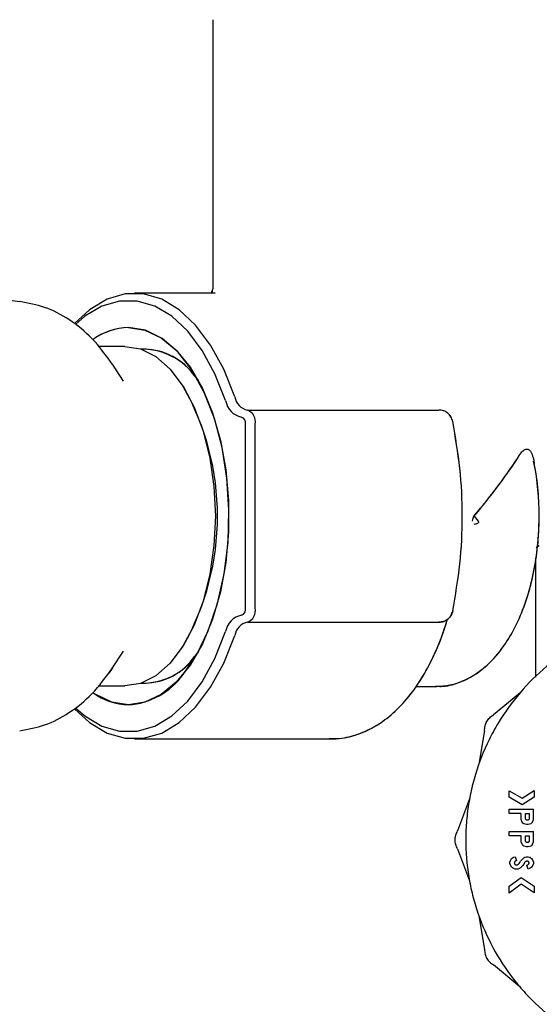
# Model space of a CAD drawing. Units: inches. Extents: x 0.4 to 16.6, y 0.2 to 10.8.
# Drawn here: x 10.5 to 10.6, y 5.7 to 5.8 of the extents above; entities that cross this region are included whole.
import ezdxf

# ---------------------------------------------------------------- set-up
doc = ezdxf.new("R2010")
doc.units = ezdxf.units.IN
doc.header["$MEASUREMENT"] = 0
doc.layers.add('WH', color=7, linetype='Continuous')

msp = doc.modelspace()

# ---------------------------------------------------------------- linework, layer by layer
at = {"layer": 'WH', "linetype": 'Continuous', "lineweight": 25}
for p, q in [((10.53166442240976, 5.792814598440637), (10.53166442240976, 5.762869788098975)), ((10.53166442240976, 5.792814598440637), (10.53166442240976, 5.762869788098975)), ((10.53192968654541, 5.762364509669328), (10.52294017972629, 5.762364509669328)), ((10.53192968654541, 5.762364509669328), (10.52294017972629, 5.762364509669328)), ((10.5316079153292, 5.762451335332977), (10.53192968654541, 5.762364509669328)), ((10.50846235230872, 5.761655918388368), (10.51019830238821, 5.761435334269908)), ((10.52187480536691, 5.75645905042303), (10.51890865296549, 5.75645905042303)), ((10.5242740096511, 5.756144037528752), (10.52370856338319, 5.756144037528752)), ((10.52174602178797, 5.752577802459538), (10.52050999979993, 5.754462154024681)), ((10.52840071611237, 5.751975654748932), (10.52824039369776, 5.75221998685972)), ((10.52966790147374, 5.75315601444665), (10.53007940818664, 5.752628302142828)), ((10.53554782928164, 5.749372386688774), (10.55685606739372, 5.749372386688774)), ((10.53488194684064, 5.748585042184245), (10.53487669036803, 5.748585042184245)), ((10.53530208918712, 5.727325144847059), (10.53530208918712, 5.747797603814133)), ((10.53638830170577, 5.727325144847059), (10.53638830170577, 5.747797603814133)), ((10.5607687603273, 5.737561374330596), (10.56122438386389, 5.737017611012196)), ((10.5607687603273, 5.737561374330596), (10.56122438386389, 5.737017611012196)), ((10.56768083407843, 5.734081214000372), (10.56804221657037, 5.73428997105546)), ((10.56778277210083, 5.734140161586072), (10.56804221657037, 5.73428997105546)), ((10.56764854431811, 5.719637459789187), (10.56764854431811, 5.732761182316158)), ((10.53487669036803, 5.72653780034253), (10.53488194684064, 5.72653780034253)), ((10.53554782928164, 5.725750361972419), (10.55685606739372, 5.725750361972419)), ((10.52050999979993, 5.720660594636512), (10.52174602178797, 5.722545040067238)), ((10.52824039369776, 5.722902855667055), (10.52840071611237, 5.723147093912261)), ((10.53007940818664, 5.722494446518366), (10.52966790147374, 5.721966734214543)), ((10.51890865296549, 5.718663792103746), (10.52187480536691, 5.718663792103746)), ((10.52370856338319, 5.718978711132441), (10.5242740096511, 5.718978711132441)), ((10.55427513934216, 5.718585038880176), (10.556427664876, 5.718585038880176)), ((10.55427513934216, 5.718585038880176), (10.556427664876, 5.718585038880176)), ((10.556427664876, 5.718585038880176), (10.55662647217936, 5.718588699637887)), ((10.56586941607075, 5.717872035916848), (10.56293236199985, 5.715442325318405)), ((10.52294017972629, 5.712758238991865), (10.54470817146059, 5.712758238991865)), ((10.52294017972629, 5.712758238991865), (10.54470817146059, 5.712758238991865)), ((10.56193757455839, 5.713719234823693), (10.56130191683489, 5.709960856907462)), ((10.56026582853721, 5.706094251974813), (10.55893706735384, 5.702521540180418)), ((10.56466962619749, 5.706279448768736), (10.56466962619749, 5.707004091064273)), ((10.56466962619749, 5.707004091064273), (10.56611797213274, 5.706180420579385)), ((10.56612886054029, 5.705449489289832), (10.56466962619749, 5.706279448768736)), ((10.56611797213274, 5.706180420579385), (10.56748014946342, 5.707010567789454)), ((10.56748014946342, 5.706272972043557), (10.56612886054029, 5.705449489289832)), ((10.56748014946342, 5.707010567789454), (10.56748014946342, 5.706272972043557)), ((10.56466962619749, 5.704464463868931), (10.56466962619749, 5.704936889344764)), ((10.56466962619749, 5.704936889344764), (10.56738328018247, 5.704936889344764)), ((10.56602654705556, 5.704464463868931), (10.56466962619749, 5.704464463868931)), ((10.56602654705556, 5.703795108401382), (10.56602654705556, 5.704464463868931)), ((10.56649887866581, 5.704464463868931), (10.56691094857221, 5.704464463868931)), ((10.56649887866581, 5.703922390131012), (10.56649887866581, 5.704464463868931)), ((10.56691094857221, 5.704464463868931), (10.56691094857221, 5.703922390131012)), ((10.56738328018247, 5.703795108401382), (10.56738328018247, 5.704936889344764)), ((10.56612341633652, 5.703519612917263), (10.56602654705556, 5.703795108401382)), ((10.56622028561748, 5.703381818242412), (10.56612341633652, 5.703519612917263)), ((10.56631715489844, 5.703313014770568), (10.56622028561748, 5.703381818242412)), ((10.56660776274131, 5.703244023567561), (10.56631715489844, 5.703313014770568)), ((10.56680168903439, 5.703244023567561), (10.56660776274131, 5.703244023567561)), ((10.56709229687726, 5.703313014770568), (10.56680168903439, 5.703244023567561)), ((10.56718916615822, 5.703381818242412), (10.56709229687726, 5.703313014770568)), ((10.56728641090151, 5.703519612917263), (10.56718916615822, 5.703381818242412)), ((10.56728641090151, 5.703519612917263), (10.56738328018247, 5.703795108401382)), ((10.56466962619749, 5.701982282409968), (10.56466962619749, 5.702454707885804)), ((10.56466962619749, 5.702454707885804), (10.56738328018247, 5.702454707885804)), ((10.56602654705556, 5.701982282409968), (10.56466962619749, 5.701982282409968)), ((10.56602654705556, 5.701312926942421), (10.56602654705556, 5.701982282409968)), ((10.56649887866581, 5.701982282409968), (10.56691094857221, 5.701982282409968)), ((10.56649887866581, 5.701440208672051), (10.56649887866581, 5.701982282409968)), ((10.56691094857221, 5.701982282409968), (10.56691094857221, 5.701440208672051)), ((10.56738328018247, 5.701312926942421), (10.56738328018247, 5.702454707885804)), ((10.56612341633652, 5.701037525323884), (10.56602654705556, 5.701312926942421)), ((10.56622028561748, 5.700899636783451), (10.56612341633652, 5.701037525323884)), ((10.56631715489844, 5.700830645580443), (10.56622028561748, 5.700899636783451)), ((10.56660776274131, 5.700761842108599), (10.56631715489844, 5.700830645580443)), ((10.56680168903439, 5.700761842108599), (10.56660776274131, 5.700761842108599)), ((10.56709229687726, 5.700830645580443), (10.56680168903439, 5.700761842108599)), ((10.56718916615822, 5.700899636783451), (10.56709229687726, 5.700830645580443)), ((10.56728641090151, 5.701037525323884), (10.56718916615822, 5.700899636783451)), ((10.56728641090151, 5.701037525323884), (10.56738328018247, 5.701312926942421)), ((10.55893706735384, 5.700531965297489), (10.56026582853721, 5.696959253503094)), ((10.56496042177153, 5.699450915385871), (10.56515416033345, 5.699588616195139)), ((10.56515416033345, 5.699588616195139), (10.56534789889536, 5.699657607398147)), ((10.56534789889536, 5.699657607398147), (10.56550634399832, 5.699212590672351)), ((10.56633048381113, 5.699529199281528), (10.56641402417939, 5.699588616195139)), ((10.56641402417939, 5.699588616195139), (10.56660776274131, 5.699657607398147)), ((10.56660776274131, 5.699657607398147), (10.56680168903439, 5.699657607398147)), ((10.56680168903439, 5.699657607398147), (10.56699542759631, 5.699588616195139)), ((10.56699542759631, 5.699588616195139), (10.56718916615822, 5.699450915385871)), ((10.56476668320962, 5.699037437495735), (10.56486355249057, 5.699313120711019)), ((10.56476668320962, 5.698899642820885), (10.56476668320962, 5.699037437495735)), ((10.56486355249057, 5.698624147336765), (10.56476668320962, 5.698899642820885)), ((10.56486355249057, 5.699313120711019), (10.56496042177153, 5.699450915385871)), ((10.56496042177153, 5.698486352661915), (10.56486355249057, 5.698624147336765)), ((10.56515416033345, 5.698348464121481), (10.56496042177153, 5.698486352661915)), ((10.56588725053139, 5.698387230606981), (10.56583280849365, 5.698348464121481)), ((10.56661846341769, 5.699159838215086), (10.56656890239023, 5.699142285351191)), ((10.56664343166259, 5.698724865106599), (10.56677521894017, 5.698771610166596)), ((10.56680168903439, 5.698279660649638), (10.56664343166259, 5.698724865106599)), ((10.56677521894017, 5.698771610166596), (10.56681839710804, 5.698802398077597)), ((10.56718916615822, 5.698486352661915), (10.56699542759631, 5.698348464121481)), ((10.56718916615822, 5.699450915385871), (10.56728641090151, 5.699313120711019)), ((10.56728641090151, 5.698624147336765), (10.56718916615822, 5.698486352661915)), ((10.56728641090151, 5.699313120711019), (10.56738328018247, 5.699037437495735)), ((10.56738328018247, 5.698899642820885), (10.56728641090151, 5.698624147336765)), ((10.56738328018247, 5.699037437495735), (10.56738328018247, 5.698899642820885)), ((10.56466962619749, 5.696390615805379), (10.56602035192713, 5.697350672981384)), ((10.56534789889536, 5.698279660649638), (10.56515416033345, 5.698348464121481)), ((10.56563850673824, 5.698279660649638), (10.56534789889536, 5.698279660649638)), ((10.56583280849365, 5.698348464121481), (10.56563850673824, 5.698279660649638)), ((10.56602035192713, 5.697350672981384), (10.56748014946342, 5.69638216790297)), ((10.56699542759631, 5.698348464121481), (10.56680168903439, 5.698279660649638)), ((10.566032742184, 5.696586513275688), (10.56466962619749, 5.695617726600528)), ((10.56466962619749, 5.695617726600528), (10.56466962619749, 5.696390615805379)), ((10.56748014946342, 5.695626174502937), (10.566032742184, 5.696586513275688)), ((10.56748014946342, 5.69638216790297), (10.56748014946342, 5.695626174502937)), ((10.56130191683489, 5.693092648570445), (10.56193757455839, 5.689334270654213)), ((10.56586941607075, 5.685181469561059), (10.56293236199985, 5.687611180159503))]:
    msp.add_line(p, q, dxfattribs=at)
at = {"layer": 'WH', "linetype": 'Continuous', "lineweight": 25, "flags": 128}
for points in [[(10.53412257427964, 5.750836314310691), (10.5328966897745, 5.75390750229873), (10.53143276215258, 5.75658792786756), (10.52976570941052, 5.758813386958866), (10.52793570601754, 5.760530845518638), (10.52598611787268, 5.761699096556237), (10.52396369003594, 5.762290355859292), (10.5219168571478, 5.762290355859292), (10.51989442931106, 5.761699096556237), (10.5179448411662, 5.760530845518638), (10.51628004119811, 5.758996706441144)], [(10.53412257427964, 5.750836314310691), (10.5328966897745, 5.75390750229873), (10.53143276215258, 5.75658792786756), (10.52976570941052, 5.758813386958866), (10.52793570601754, 5.760530845518638), (10.52598611787268, 5.761699096556237), (10.52396369003594, 5.762290355859292), (10.5219168571478, 5.762290355859292), (10.51989442931106, 5.761699096556237), (10.5179448411662, 5.760530845518638), (10.51628004119811, 5.758996706441144)], [(10.53310169220629, 5.750414857846058), (10.53191466805223, 5.753388613359648), (10.53049729775915, 5.755983902845308), (10.52888318520552, 5.758138775018708), (10.52711119074241, 5.759801603809568), (10.52522355388189, 5.76093287180773), (10.52326533010346, 5.761505264128738), (10.52128345219828, 5.761505264128738), (10.51932522841985, 5.76093287180773), (10.51743759155932, 5.759801603809568), (10.51639868729417, 5.758905281363961)], [(10.53310169220629, 5.750414857846058), (10.53191466805223, 5.753388613359648), (10.53049729775915, 5.755983902845308), (10.52888318520552, 5.758138775018708), (10.52711119074241, 5.759801603809568), (10.52522355388189, 5.76093287180773), (10.52326533010346, 5.761505264128738), (10.52128345219828, 5.761505264128738), (10.51932522841985, 5.76093287180773), (10.51743759155932, 5.759801603809568), (10.51639868729417, 5.758905281363961)], [(10.52227448501645, 5.758558260306112), (10.52411894370911, 5.758271876414443), (10.52591309044964, 5.757420609448351), (10.52760811513523, 5.75602755034109), (10.52915746043706, 5.754130902384661), (10.53051926230541, 5.751782197783764), (10.53165597450735, 5.749045546731123), (10.53253680913187, 5.745995760095852), (10.53313792432107, 5.742715815052724), (10.53344242427013, 5.739295259367275), (10.53344242427013, 5.735827489293918), (10.53313792432107, 5.732406933608469), (10.53253680913187, 5.729127082430923), (10.53165597450735, 5.72607720193007), (10.53051926230541, 5.723340644743011), (10.52915746043706, 5.720991940142114), (10.52760811513523, 5.719095198320104), (10.52591309044964, 5.717702233078423), (10.52411894370911, 5.71685087224675), (10.52227448501645, 5.716564582220664), (10.52042983859263, 5.71685087224675), (10.5186356918521, 5.717702233078423), (10.51838807444593, 5.717867530368896)], [(10.52837086685719, 5.719943555453144), (10.52988285365726, 5.72214554814887), (10.53117256675838, 5.724797814043001), (10.53220245992764, 5.727822632433374), (10.53294249617867, 5.73113195740377), (10.5333708986964, 5.734629013538812), (10.53347546495511, 5.738211675084933), (10.53325281579384, 5.741775281917843), (10.53270952180335, 5.745215924837909), (10.5318617278638, 5.748433073806463), (10.5307338390266, 5.751332675510017), (10.52935889597673, 5.753830157058896), (10.52777707318341, 5.755852584895639), (10.52603455251316, 5.757340917568959), (10.52418239684276, 5.758251695314243), (10.52227448501645, 5.758558260306112)], [(10.52187480536691, 5.75645905042303), (10.52362633713307, 5.756171915606703), (10.52532455324847, 5.755319334522458), (10.52691782764282, 5.75392721407102), (10.528358101138, 5.752037793764431), (10.52960125691029, 5.749708519339074), (10.53060956099561, 5.747010259309604), (10.53135260094528, 5.744024770598224), (10.53180766128838, 5.740842915088624), (10.53196084991873, 5.737561374330596), (10.53180766128838, 5.734279833572569), (10.53135260094528, 5.731098071928551), (10.53060956099561, 5.728112583217171), (10.52960125691029, 5.725414229322119), (10.528358101138, 5.723084954896763), (10.52691782764282, 5.721195534590174), (10.52532455324847, 5.719803414138735), (10.52362633713307, 5.718950833054491), (10.52187480536691, 5.718663792103746)], [(10.51642647150653, 5.716190903337435), (10.51743759155932, 5.715321144851625), (10.51932522841985, 5.714189970719046), (10.52128345219828, 5.713617484532455), (10.52326533010346, 5.713617484532455), (10.52522355388189, 5.714189970719046), (10.52711119074241, 5.715321144851625), (10.52888318520552, 5.716984067508068), (10.53049729775915, 5.719138939681467), (10.53191466805223, 5.721734229167128), (10.53310169220629, 5.724707890815135)], [(10.51642647150653, 5.716190903337435), (10.51743759155932, 5.715321144851625), (10.51932522841985, 5.714189970719046), (10.52128345219828, 5.713617484532455), (10.52326533010346, 5.713617484532455), (10.52522355388189, 5.714189970719046), (10.52711119074241, 5.715321144851625), (10.52888318520552, 5.716984067508068), (10.53049729775915, 5.719138939681467), (10.53191466805223, 5.721734229167128), (10.53310169220629, 5.724707890815135)], [(10.51632603533345, 5.716076199595835), (10.5179448411662, 5.714591997008136), (10.51989442931106, 5.713423652104956), (10.5219168571478, 5.712832486667484), (10.52396369003594, 5.712832486667484), (10.52598611787268, 5.713423652104956), (10.52793570601754, 5.714591997008136), (10.52976570941052, 5.716309361702327), (10.53143276215258, 5.718534914659216), (10.5328966897745, 5.721215246362461), (10.53412257427964, 5.724286434350502)], [(10.51632603533345, 5.716076199595835), (10.5179448411662, 5.714591997008136), (10.51989442931106, 5.713423652104956), (10.5219168571478, 5.712832486667484), (10.52396369003594, 5.712832486667484), (10.52598611787268, 5.713423652104956), (10.52793570601754, 5.714591997008136), (10.52976570941052, 5.716309361702327), (10.53143276215258, 5.718534914659216), (10.5328966897745, 5.721215246362461), (10.53412257427964, 5.724286434350502)], [(10.52050999979993, 5.720660594636512), (10.52031344527055, 5.720367452422916), (10.52010543914012, 5.720071118779521)]]:
    msp.add_lwpolyline(points, dxfattribs=at)
at = {"layer": 'WH', "linetype": 'Continuous', "lineweight": 25}
for centre, radius, start, end in [((10.52241457723409, 5.751686428751519), 0.00687325939741391, 91.16789549385776, 126.3705319298488), ((10.52246221922174, 5.751552354993718), 0.00700842017704883, 91.53496282098885, 125.4323291774072), ((10.52374855992993, 5.748703409944024), 0.007448736913467924, 31.79677124351374, 87.32620458364325), ((10.52392257285491, 5.749131542862606), 0.00701463986738123, 35.01036531339663, 88.58296679088592), ((10.5029441625213, 5.737561374330596), 0.02925418945575753, 330.4801318507753, 29.51986814922705), ((10.53532408949345, 5.750794857426711), 0.002254650612237346, 189.7029621766777, 258.5546070150194), ((10.53590055227018, 5.751140281646467), 0.00180377434177174, 189.7016278883943, 258.5530035904609), ((10.53502006257317, 5.748079039588912), 0.001396883824550948, 348.3768320843116, 67.8014608081142), ((10.53461813567989, 5.747938480309129), 0.000698311239271825, 348.3613402568784, 67.80348330549707), ((10.53662998829301, 5.737610497450947), 0.03139180401532968, 359.9103412909975, 10.6626055744356), ((10.53461833835314, 5.727184237277847), 0.0006981190056307857, 292.1849894404768, 11.6445132883666), ((10.53502000505619, 5.727043739769488), 0.001396933978012995, 292.200247724634, 11.62145938296284), ((10.53532440459811, 5.724327698940714), 0.002254993622635822, 101.4517972955864, 170.2935712254294), ((10.53590045327621, 5.723982563038105), 0.001803660583632498, 101.444519650543, 170.3008488705147), ((10.52386457787738, 5.726221895102196), 0.007246881327070823, 271.8303166631062, 329.0467075097723), ((10.52400041314193, 5.725846054558138), 0.006868009196224551, 270.7977888960697, 325.6088789996613), ((10.52177322564199, 5.72465802732761), 0.008108952747407005, 273.5440296269554, 324.4515646094741), ((10.52247500205611, 5.723611658340172), 0.00704992829164493, 234.367235071513, 268.370149425968)]:
    msp.add_arc(centre, radius, start, end, dxfattribs=at)
for ratio, start_param, end_param in [(0.2891737161006599, 4.986597837970707, 5.36280132305629), (0.2891737161005382, 4.993664830680417, 5.362801323056086)]:
    msp.add_ellipse((10.55064072527005, 5.737561398738669), major_axis=(0.01822949036475663, 0.01822949036475841), ratio=ratio, start_param=start_param, end_param=end_param, dxfattribs=at)
for points, knots in [([(10.53166404694743, 5.762881802893512), (10.53166756753276, 5.762832986823279), (10.53167344429821, 5.762751500204654), (10.53148685436781, 5.762479673174879), (10.53159851711091, 5.762453535259534), (10.5316079153292, 5.762451335332977)], [0, 0, 0, 0, 0.5777796628164505, 0.9644633582672374, 1, 1, 1, 1]), ([(10.53166404694743, 5.762881802893512), (10.53164373697448, 5.76282189608497), (10.53160983438848, 5.762721896162046), (10.53158930189507, 5.76253392609492), (10.53158106977265, 5.762458562982816)], [0, 0, 0, 0, 0.5990685471498826, 1, 1, 1, 1]), ([(10.52051901089584, 5.754448449649661), (10.51978933185869, 5.755448774213748), (10.51840809208363, 5.757342330154851), (10.51582319150168, 5.759443471341018), (10.51310236885615, 5.760903821676314), (10.51111456093802, 5.761269013317396), (10.51016939178885, 5.761442655785328)], [0, 0, 0, 0, 0.2920226560955704, 0.5527818222591067, 0.787355296911562, 1, 1, 1, 1]), ([(10.55839489975034, 5.748110739396765), (10.55834170440417, 5.748283602383852), (10.5582353071995, 5.748629349520457), (10.55786736542177, 5.749038273431856), (10.55739461003016, 5.749318611640468), (10.55703556410238, 5.749354463420445), (10.55685606739372, 5.749372386688774)], [0, 0, 0, 0, 0.249976309002137, 0.4999832208884617, 0.7500281741680214, 1, 1, 1, 1]), ([(10.55839489975034, 5.748110739396765), (10.55834283003109, 5.748280799845219), (10.55823696614712, 5.748626552805685), (10.55787173720309, 5.749034762016331), (10.55739741133701, 5.749317497692644), (10.55703830238415, 5.749353909164811), (10.55685606739372, 5.749372386688774)], [0, 0, 0, 0, 0.2459194616060092, 0.4999832862944138, 0.7462593446647287, 1, 1, 1, 1]), ([(10.55839489975034, 5.727012103130011), (10.55869380003452, 5.728750971845701), (10.55929268014891, 5.732234989594951), (10.55955295315715, 5.737566076182613), (10.55929166659412, 5.742894245052359), (10.55869335240901, 5.746374639744041), (10.55839489975034, 5.748110739396765)], [0, 0, 0, 0, 0.249678037417295, 0.5002578435688999, 0.7507173004530829, 1, 1, 1, 1]), ([(10.55839489975034, 5.727012103130011), (10.55869434190087, 5.728754519279245), (10.55929309400351, 5.732238582331727), (10.5595525789505, 5.737565952620067), (10.55929203407129, 5.742890518978359), (10.55869389284829, 5.746370966613074), (10.55839489975034, 5.748110739396765)], [0, 0, 0, 0, 0.2501842066235497, 0.5002579613342725, 0.7501937425909343, 1, 1, 1, 1]), ([(10.56587410934987, 5.744404363013141), (10.56597402201601, 5.744545058184412), (10.56617465451342, 5.744827585161979), (10.5664972637145, 5.74503662260338), (10.56678635592842, 5.745031051111728), (10.56701254771705, 5.744861115348668), (10.56723042645163, 5.744496417756991), (10.56738300435083, 5.743992386415536), (10.56745180199493, 5.743584581331238), (10.56747977400109, 5.743418774398744)], [0, 0, 0, 0, 0.1641019599067646, 0.329529651421104, 0.4452566830286333, 0.5612143113531662, 0.6747856228914569, 0.8677731093915381, 1, 1, 1, 1]), ([(10.56587410934987, 5.744404363013141), (10.56597402201601, 5.744545058184412), (10.56617465451342, 5.744827585161979), (10.5664972637145, 5.74503662260338), (10.56678635592842, 5.745031051111728), (10.56701254771705, 5.744861115348668), (10.56723042645163, 5.744496417756991), (10.56738300435083, 5.743992386415536), (10.56745180199493, 5.743584581331238), (10.56747977400109, 5.743418774398744)], [0, 0, 0, 0, 0.1641019599067646, 0.329529651421104, 0.4452566830286333, 0.5612143113531662, 0.6747856228914569, 0.8677731093915381, 1, 1, 1, 1]), ([(10.5564898038915, 5.718642203019811), (10.55670259521239, 5.718627832956434), (10.5575633006201, 5.718569708446446), (10.55905169543305, 5.718982264036035), (10.56084230328965, 5.719832143354436), (10.56248520304063, 5.721135848178307), (10.56397752239023, 5.722846261243967), (10.56529134098876, 5.72496876226858), (10.56638287981379, 5.727449135990407), (10.56721620591613, 5.730204205721499), (10.56777106067628, 5.733142021631155), (10.56804551199343, 5.736186408593958), (10.56801979365578, 5.739253787554579), (10.56780309015961, 5.741786293309284), (10.56750065162824, 5.743216238448372), (10.56740111464311, 5.74368685450186)], [0, 0, 0, 0, 0.02510744459199379, 0.1015554264294865, 0.1778181541216372, 0.2566519356350563, 0.3397224280134918, 0.4266958891677525, 0.5156570794098702, 0.6046194946663344, 0.6930642511398818, 0.7810771076750062, 0.868909649863944, 0.9568562306728586, 0.9999999999999999, 0.9999999999999999, 0.9999999999999999, 0.9999999999999999]), ([(10.55670513153735, 5.718628874107122), (10.55723438045997, 5.718664595188404), (10.55840915806798, 5.718743885527283), (10.56013893223219, 5.719442986182667), (10.56184148400477, 5.720559941177474), (10.56339587871345, 5.722107733687948), (10.56478669042601, 5.724067002022087), (10.56597242251703, 5.726412047174306), (10.56691409969554, 5.729067330511265), (10.56757868280588, 5.731941822292375), (10.56796034439352, 5.734802534887209), (10.56800411219655, 5.736693660488205), (10.56802419437857, 5.737561374330596)], [0, 0, 0, 0, 0.07676537775081912, 0.170396656465073, 0.2658760449207853, 0.3660034890984495, 0.4714224889437603, 0.5803437707141599, 0.6901039074422561, 0.799322787462535, 0.9079223531849541, 1, 1, 1, 1]), ([(10.56058440832361, 5.737017611012196), (10.56061648314593, 5.737118292828042), (10.56065749969655, 5.737247042435956), (10.56070200534765, 5.737383941206099), (10.56071492123914, 5.737425251762845), (10.5607253597956, 5.737456342543676), (10.56073554976939, 5.737489275342609), (10.56074654672974, 5.737521587672079), (10.56075202219135, 5.737538613181817), (10.56075538605171, 5.737544912492475), (10.56075655780159, 5.737547106762083)], [0, 0, 0, 0, 0.5688002175169796, 0.7273687345741041, 0.7751176911794717, 0.8019145586105393, 0.9039443383746326, 0.9606637273999842, 0.98629780429346, 1, 1, 1, 1]), ([(10.56058440832361, 5.737017611012196), (10.5606164843716, 5.737118298506829), (10.5606575024896, 5.737247055376645), (10.56070200295762, 5.737383930826706), (10.56071492245647, 5.737425258010181), (10.56072536002418, 5.73745633250331), (10.56073551290513, 5.737489307157688), (10.56074666559102, 5.737521727323217), (10.56075201046832, 5.737538863318637), (10.56075545082047, 5.737545100017528), (10.56075655780159, 5.737547106762083)], [0, 0, 0, 0, 0.5687899923118166, 0.727355658815145, 0.7750959945382279, 0.8019001409702065, 0.9039280865658189, 0.960646455958316, 0.9873374502125686, 1, 1, 1, 1]), ([(10.56122438386389, 5.737017611012196), (10.56123219407918, 5.737007255771765), (10.5612470062451, 5.736987616935471), (10.56126220611736, 5.736952342983845), (10.56126806106299, 5.736914281595392), (10.56126319630147, 5.736876241570837), (10.56124954737475, 5.73684129832713), (10.56122008877836, 5.7367960433124), (10.56113428040386, 5.736722207314952), (10.56096751679671, 5.736656983357439), (10.56082303730212, 5.736649067332359), (10.56074473073822, 5.736644776919208)], [0, 0, 0, 0, 0.05009895236028453, 0.09501325733026054, 0.1413905634467509, 0.1873478781056409, 0.2303447200475243, 0.2770564322443293, 0.3885171903411034, 0.668581913005863, 1, 1, 1, 1]), ([(10.56122438386389, 5.737017611012196), (10.56123219395617, 5.737007255828998), (10.56124700588881, 5.73698761710125), (10.56126220738906, 5.736952342392133), (10.56126805612093, 5.736914283894897), (10.56126316593787, 5.736875855191937), (10.56124889932441, 5.736839988290234), (10.56121883927686, 5.736795273805814), (10.56113356525083, 5.736721678929794), (10.56096742142541, 5.736657049167574), (10.56082300595282, 5.736649090583541), (10.56074473073822, 5.736644776919208)], [0, 0, 0, 0, 0.05010191556049215, 0.09501887707459818, 0.1413989262672735, 0.187358959161135, 0.2317032473078522, 0.2810063080006429, 0.3884798888845662, 0.6685475104018499, 1, 1, 1, 1]), ([(10.55839489975034, 5.727012103130011), (10.5583417086272, 5.726839209086314), (10.55823532853393, 5.72649342799714), (10.55786739087166, 5.726084453923482), (10.55739457291437, 5.725804273874816), (10.55703555865713, 5.725768331547665), (10.55685606739373, 5.725750361972419)], [0, 0, 0, 0, 0.2500103583438759, 0.5000105970379864, 0.7500273935785932, 1, 1, 1, 1]), ([(10.55685606739372, 5.725750361972419), (10.55703830251089, 5.725768839456521), (10.55739741171351, 5.725805250850138), (10.55787173572955, 5.726087987108302), (10.55823699174867, 5.72649621637833), (10.55834283553247, 5.726842008898247), (10.55839489975034, 5.727012103130011)], [0, 0, 0, 0, 0.2537303115698525, 0.499996330469856, 0.754049798218808, 1, 1, 1, 1]), ([(10.54464584471393, 5.712816904980818), (10.54511385122087, 5.712811134192415), (10.54629840521942, 5.712796527962852), (10.54815807634627, 5.713338475391218), (10.55014880493188, 5.714332499469995), (10.55201084028504, 5.715784035034453), (10.55373215083593, 5.717665896791614), (10.55528654772425, 5.719968527805853), (10.55662154693849, 5.722655072322958), (10.55742523307953, 5.724755534099276), (10.55776411138434, 5.725945501274611), (10.55780204473238, 5.726078703779386)], [0, 0, 0, 0, 0.07848476311975869, 0.1986498875534592, 0.3196174053313272, 0.4444814914135265, 0.5745725111020982, 0.7090535681873161, 0.8457878428663911, 0.9827378048548517, 1, 1, 1, 1]), ([(10.54470817146059, 5.712758238991865), (10.54517058202845, 5.712778784907592), (10.54634782220861, 5.712831092270809), (10.5482014528224, 5.713347255241642), (10.55018904264299, 5.714360637897484), (10.55204842962188, 5.715818302289274), (10.55376657323516, 5.717710021606409), (10.55531684281305, 5.720021043266803), (10.5566478432057, 5.722714077117836), (10.55743735338773, 5.724801052158968), (10.55777237741952, 5.725968164896528), (10.55780448523752, 5.726080017897539)], [0, 0, 0, 0, 0.07793592123035364, 0.1984152273482149, 0.3198403607440582, 0.4452176191280563, 0.5758446215735389, 0.7108391215253752, 0.8480448707078732, 0.9854370219061617, 1, 1, 1, 1]), ([(10.58111318664008, 5.726390055915953), (10.58085554900504, 5.726356184204045), (10.57981610544829, 5.726219528188345), (10.57744428313117, 5.725607467127883), (10.57473744317302, 5.724595627532287), (10.57166036783824, 5.722952862846667), (10.56879702657609, 5.720937159603194), (10.56581004879477, 5.717981736816506), (10.56376240661578, 5.7151403351406), (10.5620907325241, 5.712080393339238), (10.56106346913918, 5.709474576194725), (10.56037137551479, 5.706774196796617), (10.56002171419065, 5.704714626870349), (10.55978400783818, 5.701937224967989), (10.55988001514669, 5.699487484052117), (10.56022788279178, 5.697074911224751), (10.56058214047847, 5.695370622411793), (10.56137392201456, 5.692697516581982), (10.56277709828661, 5.689489418337352), (10.56469263902094, 5.686557998314519), (10.56694790988347, 5.683898215462508), (10.56952605743806, 5.681528741576555), (10.5724615183412, 5.679619233636941), (10.57559773576643, 5.67809551601968), (10.57824952658282, 5.677192423607575), (10.58096208965018, 5.676636424110995), (10.5830038120215, 5.676377801245008), (10.58436326282098, 5.676345869486552), (10.58504521588361, 5.676329851282376)], [0, 0, 0, 0, 0.01037041511818019, 0.04183962165984332, 0.09751333712012555, 0.1252766814390697, 0.180948168268001, 0.2366202530947467, 0.2922922686250954, 0.3200564176947149, 0.3757274069976859, 0.4034921177407371, 0.4312558058919031, 0.459018659239378, 0.5146912604301698, 0.5285634700842315, 0.5563273782003619, 0.5840905632467749, 0.6397623627035373, 0.6954353508839568, 0.7231989860949043, 0.7788706635220601, 0.834541572666643, 0.8623059321438497, 0.9179781758264796, 0.9457410209404418, 0.9727815990402305, 1, 1, 1, 1]), ([(10.51016939178885, 5.713680092875864), (10.51111455945516, 5.713853773983014), (10.51310235732875, 5.714219045614473), (10.51582319502579, 5.715679360323403), (10.51840806880025, 5.717780513298273), (10.51978932734696, 5.719674012062241), (10.52051901089584, 5.720674299011532)], [0, 0, 0, 0, 0.2126467903317248, 0.4472210092616063, 0.7079810027870654, 0.9999999999999999, 0.9999999999999999, 0.9999999999999999, 0.9999999999999999]), ([(10.56193757455839, 5.713719234823693), (10.56194978425763, 5.713893264478805), (10.56197420185092, 5.714241298058925), (10.56218414774693, 5.714725593062794), (10.56249846602632, 5.715149667850114), (10.56278773766029, 5.715344777989892), (10.56293236199985, 5.715442325318405)], [0, 0, 0, 0, 0.2500093604685379, 0.4999817573156006, 0.7500107178576385, 0.9999999999999999, 0.9999999999999999, 0.9999999999999999, 0.9999999999999999]), ([(10.56691094857221, 5.703922390131012), (10.5669077584578, 5.7038955125721), (10.56690136465006, 5.703841643048357), (10.56685338407657, 5.703773993215478), (10.56678653238153, 5.70372622289012), (10.56671841209558, 5.70371424704331), (10.56666483276749, 5.703718411056206), (10.56661293056778, 5.703734170719828), (10.56655712261155, 5.703773305344254), (10.56650803151641, 5.703841089194549), (10.56650194887525, 5.703895118747138), (10.56649887866581, 5.703922390131012)], [0, 0, 0, 0, 0.1245159896743082, 0.2495619890349042, 0.3736090031765958, 0.4994138738463755, 0.5624066261480531, 0.6234015084124352, 0.7501934470034024, 0.8739102940040532, 0.9999999999999999, 0.9999999999999999, 0.9999999999999999, 0.9999999999999999]), ([(10.55893706735384, 5.700531965297489), (10.55886068106328, 5.700688795371923), (10.55870791698279, 5.701002438068033), (10.55864734333615, 5.701526760395415), (10.55870762333946, 5.702051169959014), (10.55886058721231, 5.702364752559705), (10.55893706735384, 5.702521540180418)], [0, 0, 0, 0, 0.2500073690802395, 0.4999869162100838, 0.7499993253446273, 1, 1, 1, 1]), ([(10.56691094857221, 5.701440208672051), (10.56690775693175, 5.701413334653713), (10.56690136006542, 5.701359472226186), (10.56685341306267, 5.701291784129845), (10.56678649034731, 5.701244215907948), (10.56671840932198, 5.701231958933682), (10.56666485434984, 5.701236382631312), (10.566612902646, 5.701251906596888), (10.56655709419238, 5.701291159583409), (10.56650807055069, 5.701358953669948), (10.56650195982728, 5.701412971627144), (10.56649887866581, 5.701440208672051)], [0, 0, 0, 0, 0.1245292709778879, 0.2495886081747189, 0.3735661276585566, 0.4994124416865619, 0.5624245948988064, 0.6233838783982296, 0.7501893410533133, 0.8740399583893363, 1, 1, 1, 1]), ([(10.56550634399832, 5.699212590672351), (10.56545483421723, 5.699195383561654), (10.56538027230706, 5.699170475767161), (10.56530013078309, 5.69910377471753), (10.56526750339552, 5.699038553188954), (10.56525544715693, 5.698965061213525), (10.56526587666604, 5.698890009480443), (10.56530491381858, 5.698827376923492), (10.56536051309841, 5.698782961352417), (10.56543050531099, 5.698753276845869), (10.56551461917998, 5.698746174949171), (10.56561681595443, 5.698771714745963), (10.56574612869447, 5.698850186635124), (10.56589154968096, 5.699039085997384), (10.56605525895282, 5.699301974833353), (10.56623800534793, 5.69945284946379), (10.56633048381113, 5.699529199281528)], [0, 0, 0, 0, 0.08482164978731416, 0.1227818114609212, 0.1609620887544092, 0.1969780322630249, 0.239143892020244, 0.2773775675269651, 0.3102680613219101, 0.3500420243702023, 0.3956032915549805, 0.4406893908155581, 0.5141597868840333, 0.6291708916063361, 0.8123426400061606, 1, 1, 1, 1]), ([(10.56639130870847, 5.698982995457988), (10.56635358744981, 5.698913523542771), (10.56627815020641, 5.698774589425422), (10.56611254124934, 5.698568182297199), (10.56596903486434, 5.698452919124532), (10.56588725053139, 5.698387230606981)], [0, 0, 0, 0, 0.300777454441953, 0.6015128562458728, 1, 1, 1, 1]), ([(10.56656890239023, 5.699142285351191), (10.56654809782749, 5.699133405740084), (10.56651120196337, 5.6991176581885), (10.56645115071573, 5.699071783046893), (10.56641256534594, 5.699025541926658), (10.56639406085574, 5.69898850405021), (10.56639130870847, 5.698982995457988)], [0, 0, 0, 0, 0.2768503113362599, 0.4909803488172176, 0.9242942101429859, 1, 1, 1, 1]), ([(10.56681839710804, 5.698802398077597), (10.56683495347806, 5.698818419270576), (10.56686805324341, 5.698850449101234), (10.56689371051282, 5.698916664304694), (10.56689895323091, 5.698986853933431), (10.56687842150035, 5.699055666113202), (10.56683867653627, 5.699114462040069), (10.56677966069124, 5.699154115184623), (10.56671190916495, 5.699174693016668), (10.56665568919437, 5.69917178251816), (10.56662555372251, 5.699162113217977), (10.56661846341769, 5.699159838215086)], [0, 0, 0, 0, 0.1179124634050917, 0.2357325225649809, 0.3576580952505176, 0.4758547585632523, 0.6004582425196884, 0.7168847868578825, 0.8363763613720897, 0.9615024620113898, 1, 1, 1, 1]), ([(10.56193757455839, 5.689334270654213), (10.56194969197091, 5.689160234780376), (10.56197392722567, 5.688812156860889), (10.56218414289621, 5.68832796788225), (10.56249856627647, 5.68790401482316), (10.56278774674745, 5.687708802972532), (10.56293236199985, 5.687611180159503)], [0, 0, 0, 0, 0.2499964582670373, 0.5000017821233727, 0.7499576363743105, 0.9999999999999999, 0.9999999999999999, 0.9999999999999999, 0.9999999999999999])]:
    msp.add_open_spline(points, degree=3, knots=knots, dxfattribs=at)

doc.saveas('drawing.dxf')
